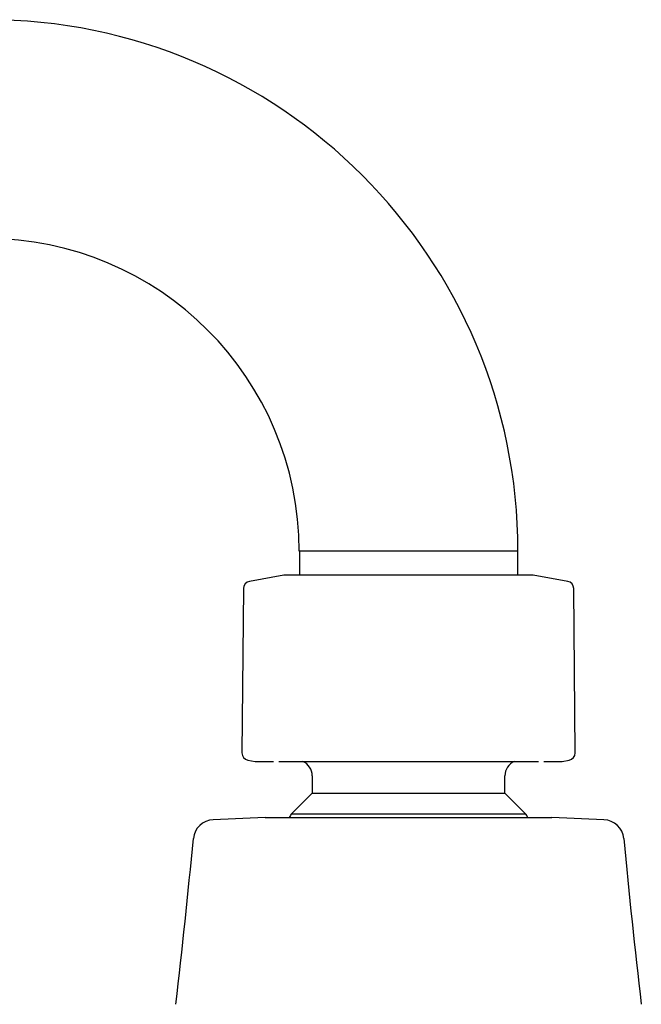
# Model space of a CAD drawing. Units: millimetres. Extents: x -18 to 652, y -18 to 716.
# Drawn here: x 531 to 591, y 596 to 691 of the extents above; entities that cross this region are included whole.
import ezdxf

# ---------------------------------------------------------------- set-up
doc = ezdxf.new("R2010")
doc.units = ezdxf.units.MM
for name, color, linetype in [('$DDT_AUDIT_GENERATED_(32F)', 7, 'Continuous'), ('$DDT_AUDIT_GENERATED_(33A)', 7, 'Continuous'), ('$DDT_AUDIT_GENERATED_(34E)', 7, 'Continuous'), ('$DDT_AUDIT_GENERATED_(77)', 7, 'Continuous'), ('Default', 7, 'Continuous')]:
    doc.layers.add(name, color=color, linetype=linetype)

# ---------------------------------------------------------------- blocks, each defined once
blk = doc.blocks.new('SE1')
at = {"layer": '$DDT_AUDIT_GENERATED_(32F)', "color": 7, "linetype": 'Continuous'}
for p, q in [((559.335, 617.981), (559.335, 616.321)), ((577.835, 616.321), (577.835, 617.981)), ((559.335, 616.321), (557.354, 614.34)), ((559.335, 616.321), (577.835, 616.321)), ((579.817, 614.34), (577.835, 616.321)), ((557.354, 614.34), (579.817, 614.34))]:
    blk.add_line(p, q, dxfattribs=at)
for centre, radius, start, end in [((557.835, 617.981), 1.5, 0, 66.28522), ((579.335, 617.981), 1.5, 113.71478, 180), ((568.585, 607.031), 13.4, 146.94679, 148.70828), ((568.585, 607.031), 13.4, 31.29172, 33.05321)]:
    blk.add_arc(centre, radius, start, end, dxfattribs=at)
at = {"layer": '$DDT_AUDIT_GENERATED_(33A)', "color": 7, "linetype": 'Continuous'}
for p, q in [((556.616, 637.216), (553.306, 636.632)), ((580.52, 637.219), (556.65, 637.219)), ((583.864, 636.632), (580.555, 637.216)), ((552.728, 635.949), (552.59, 620.174)), ((584.58, 620.174), (584.442, 635.949)), ((553.169, 619.478), (553.855, 619.357)), ((553.89, 619.354), (555.615, 619.354)), ((556.116, 619.354), (568.083, 619.354)), ((568.083, 619.354), (569.088, 619.354)), ((569.088, 619.354), (581.054, 619.354)), ((581.555, 619.354), (583.28, 619.354)), ((583.315, 619.357), (584.002, 619.478))]:
    blk.add_line(p, q, dxfattribs=at)
for centre, radius, start, end in [((556.65, 637.019), 0.2, 90, 100), ((580.52, 637.019), 0.2, 80, 90), ((553.428, 635.943), 0.7, 100, 179.5), ((583.742, 635.943), 0.7, 0.5, 80), ((553.29, 620.168), 0.7, 179.5, 260), ((583.88, 620.168), 0.7, 280, 0.5), ((553.89, 619.554), 0.2, 260, 270), ((583.28, 619.554), 0.2, 270, 280)]:
    blk.add_arc(centre, radius, start, end, dxfattribs=at)
at = {"layer": '$DDT_AUDIT_GENERATED_(34E)', "color": 7, "linetype": 'Continuous'}
for p, q in [((579.085, 639.531), (558.085, 639.531)), ((558.108, 639.531), (558.108, 637.219)), ((579.063, 637.219), (579.063, 639.531))]:
    blk.add_line(p, q, dxfattribs=at)
for radius in [51, 30]:
    blk.add_arc((528.085, 639.531), radius, 0, 90, dxfattribs=at)
at = {"layer": '$DDT_AUDIT_GENERATED_(77)', "color": 7, "linetype": 'Continuous'}
for p, q in [((554.835, 613.991), (549.826, 613.767)), ((554.835, 613.991), (582.335, 613.991)), ((587.344, 613.767), (582.335, 613.991))]:
    blk.add_line(p, q, dxfattribs=at)
for centre, radius, start, end in [((549.915, 611.769), 2, 92.55692, 174.62396), ((587.255, 611.769), 2, 5.37604, 87.44308), ((-141.533, 676.839), 692.503, 353.300564, 354.623962), ((1278.703, 676.839), 692.503, 185.376038, 186.699436)]:
    blk.add_arc(centre, radius, start, end, dxfattribs=at)

msp = doc.modelspace()

# ---------------------------------------------------------------- block references
at = {"layer": 'Default'}
msp.add_blockref('SE1', (0, 0), dxfattribs=at)

doc.saveas('drawing.dxf')
